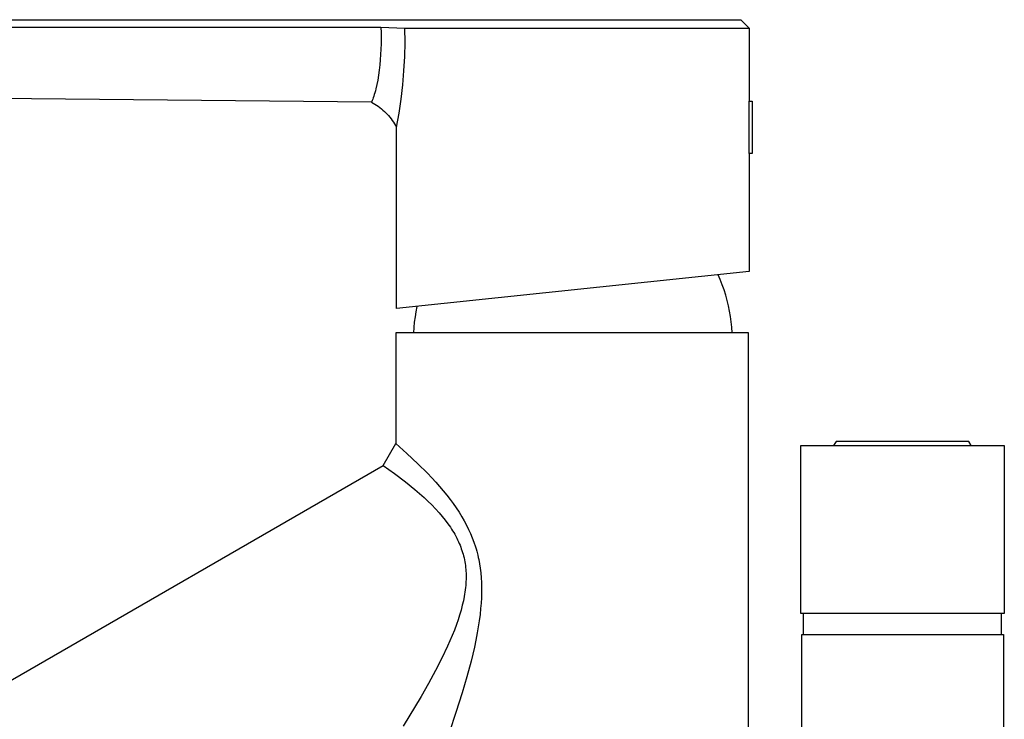
# Model space of a CAD drawing. Units: millimetres. Extents: x -297 to 194, y -958 to 1018.
# Drawn here: x -198 to -81, y 935 to 1018 of the extents above; entities that cross this region are included whole.
import ezdxf

# ---------------------------------------------------------------- set-up
doc = ezdxf.new("R2010")
doc.units = ezdxf.units.MM
doc.header["$MEASUREMENT"] = 0
doc.layers.add('Default', color=7, linetype='Continuous', true_color=0x000000)

msp = doc.modelspace()

# ---------------------------------------------------------------- linework, layer by layer
at = {"layer": 'Default', "color": 7, "true_color": 0xffffff}
for p, q in [((-226.05, 1018.02), (-112.05, 1018.02)), ((-112.05, 1018.02), (-111.05, 1017.02)), ((-226.05, 1017.14), (-154.9, 1017.12)), ((-154.9, 1017.12), (-152.03, 1017.02)), ((-154.9, 1017.12), (-154.88, 1016.47)), ((-154.88, 1016.47), (-154.87, 1015.81)), ((-152.03, 1017.02), (-111.05, 1017.02)), ((-152.02, 1015.32), (-152.03, 1017.02)), ((-111.05, 1017.02), (-111.05, 1008.33)), ((-154.87, 1015.81), (-154.88, 1015.16)), ((-152.06, 1013.63), (-152.02, 1015.32)), ((-154.9, 1014.51), (-154.93, 1013.88)), ((-154.88, 1015.16), (-154.9, 1014.51)), ((-154.97, 1013.26), (-155.03, 1012.64)), ((-154.93, 1013.88), (-154.97, 1013.26)), ((-152.15, 1011.94), (-152.06, 1013.63)), ((-155.1, 1012.02), (-155.18, 1011.42)), ((-155.03, 1012.64), (-155.1, 1012.02)), ((-152.3, 1010.25), (-152.15, 1011.94)), ((-155.28, 1010.82), (-155.38, 1010.3)), ((-155.18, 1011.42), (-155.28, 1010.82)), ((-155.55, 1009.55), (-155.62, 1009.32)), ((-155.49, 1009.78), (-155.55, 1009.55)), ((-155.38, 1010.3), (-155.49, 1009.78)), ((-152.49, 1008.56), (-152.3, 1010.25)), ((-156.02, 1008.21), (-226.06, 1008.87)), ((-155.93, 1008.4), (-156.02, 1008.22)), ((-156.02, 1008.22), (-156.02, 1008.22)), ((-156.02, 1008.22), (-156.02, 1008.21)), ((-156.02, 1008.21), (-156.02, 1008.21)), ((-156.02, 1008.21), (-156.02, 1008.21)), ((-156.02, 1008.21), (-156.02, 1008.21)), ((-156.02, 1008.21), (-156.02, 1008.21)), ((-156.02, 1008.21), (-156.02, 1008.21)), ((-156.02, 1008.21), (-156.02, 1008.21)), ((-156.02, 1008.21), (-156.02, 1008.21)), ((-156.02, 1008.21), (-156.02, 1008.21)), ((-156.02, 1008.21), (-156.02, 1008.21)), ((-155.86, 1008.58), (-155.93, 1008.4)), ((-155.8, 1008.74), (-155.86, 1008.58)), ((-155.74, 1008.91), (-155.8, 1008.74)), ((-155.68, 1009.12), (-155.74, 1008.91)), ((-155.62, 1009.32), (-155.68, 1009.12)), ((-152.74, 1006.89), (-152.49, 1008.56)), ((-111.05, 1008.33), (-110.69, 1008.33)), ((-111.05, 1002.08), (-111.05, 1008.33)), ((-110.69, 1008.33), (-110.69, 1002.08)), ((-156.02, 1008.21), (-156.02, 1008.21)), ((-156.02, 1008.21), (-156.02, 1008.21)), ((-156.02, 1008.21), (-156.02, 1008.21)), ((-156.02, 1008.21), (-155.81, 1008.1)), ((-155.81, 1008.1), (-155.6, 1007.98)), ((-155.6, 1007.98), (-155.4, 1007.85)), ((-155.4, 1007.85), (-155.21, 1007.71)), ((-155.21, 1007.71), (-155.01, 1007.57)), ((-155.01, 1007.57), (-154.83, 1007.43)), ((-154.83, 1007.43), (-154.65, 1007.27)), ((-154.65, 1007.27), (-154.47, 1007.11)), ((-154.47, 1007.11), (-154.3, 1006.95)), ((-154.3, 1006.95), (-154.13, 1006.77)), ((-154.13, 1006.77), (-153.98, 1006.6)), ((-153.98, 1006.6), (-153.82, 1006.41)), ((-153.82, 1006.41), (-153.68, 1006.23)), ((-153.68, 1006.23), (-153.54, 1006.03)), ((-153.54, 1006.03), (-153.4, 1005.84)), ((-153.05, 1005.22), (-152.74, 1006.89)), ((-153.4, 1005.84), (-153.28, 1005.63)), ((-153.28, 1005.63), (-153.16, 1005.43)), ((-153.16, 1005.43), (-153.05, 1005.22)), ((-153.05, 983.63), (-153.05, 1005.21)), ((-110.69, 1002.08), (-111.05, 1002.08)), ((-111.05, 1002.08), (-111.05, 988.06)), ((-111.05, 988.06), (-153.05, 983.63)), ((-114.49, 987.08), (-114.75, 987.67)), ((-114.25, 986.47), (-114.49, 987.08)), ((-114.04, 985.86), (-114.25, 986.47)), ((-113.84, 985.24), (-114.04, 985.86)), ((-113.67, 984.61), (-113.84, 985.24)), ((-150.69, 983.27), (-150.56, 983.89)), ((-113.51, 983.98), (-113.67, 984.61)), ((-113.38, 983.34), (-113.51, 983.98)), ((-150.88, 982.02), (-150.79, 982.65)), ((-150.79, 982.65), (-150.69, 983.27)), ((-113.27, 982.7), (-113.38, 983.34)), ((-113.18, 982.06), (-113.27, 982.7)), ((-150.99, 980.76), (-150.94, 981.39)), ((-150.94, 981.39), (-150.88, 982.02)), ((-113.12, 981.41), (-113.18, 982.06)), ((-113.07, 980.76), (-113.12, 981.41)), ((-111.13, 980.76), (-153.13, 980.76)), ((-153.13, 980.76), (-153.13, 967.58)), ((-111.13, 771.66), (-111.13, 980.76)), ((-154.63, 964.98), (-153.13, 967.58)), ((-153.13, 967.58), (-151.81, 966.39)), ((-104.91, 947.35), (-104.91, 967.36)), ((-104.91, 967.36), (-80.68, 967.36)), ((-100.69, 967.8), (-100.99, 967.36)), ((-84.89, 967.8), (-100.69, 967.8)), ((-84.6, 967.36), (-84.89, 967.8)), ((-80.68, 967.36), (-80.67, 967.36)), ((-80.67, 967.36), (-80.67, 947.35)), ((-151.81, 966.39), (-150.48, 965.14)), ((-254.21, 907.49), (-154.63, 964.98)), ((-154.63, 964.98), (-153.27, 964)), ((-150.48, 965.14), (-149.36, 964.04)), ((-153.27, 964), (-151.96, 963.01)), ((-149.36, 964.04), (-148.85, 963.5)), ((-151.96, 963.01), (-150.84, 962.1)), ((-148.85, 963.5), (-148.35, 962.96)), ((-148.35, 962.96), (-147.91, 962.46)), ((-150.84, 962.1), (-150.3, 961.63)), ((-150.3, 961.63), (-149.76, 961.15)), ((-147.91, 962.46), (-147.47, 961.95)), ((-147.47, 961.95), (-147.05, 961.44)), ((-147.05, 961.44), (-146.65, 960.91)), ((-149.76, 961.15), (-149.3, 960.71)), ((-149.3, 960.71), (-148.84, 960.26)), ((-148.84, 960.26), (-148.4, 959.8)), ((-146.65, 960.91), (-146.28, 960.42)), ((-146.28, 960.42), (-145.92, 959.91)), ((-148.4, 959.8), (-147.96, 959.33)), ((-147.96, 959.33), (-147.59, 958.89)), ((-145.92, 959.91), (-145.58, 959.39)), ((-145.58, 959.39), (-145.26, 958.87)), ((-147.59, 958.89), (-147.23, 958.44)), ((-147.23, 958.44), (-146.92, 958.03)), ((-146.92, 958.03), (-146.77, 957.82)), ((-146.77, 957.82), (-146.62, 957.61)), ((-145.26, 958.87), (-144.97, 958.36)), ((-144.97, 958.36), (-144.69, 957.85)), ((-144.69, 957.85), (-144.45, 957.36)), ((-146.62, 957.61), (-146.49, 957.4)), ((-146.49, 957.4), (-146.36, 957.19)), ((-146.36, 957.19), (-146.23, 956.99)), ((-146.23, 956.99), (-146.11, 956.77)), ((-146.11, 956.77), (-145.99, 956.55)), ((-144.45, 957.36), (-144.23, 956.87)), ((-144.23, 956.87), (-144.02, 956.35)), ((-145.99, 956.55), (-145.87, 956.33)), ((-145.87, 956.33), (-145.76, 956.11)), ((-145.76, 956.11), (-145.65, 955.88)), ((-145.65, 955.88), (-145.56, 955.67)), ((-145.56, 955.67), (-145.47, 955.47)), ((-145.47, 955.47), (-145.39, 955.26)), ((-144.02, 956.35), (-143.82, 955.83)), ((-143.82, 955.83), (-143.64, 955.3)), ((-145.39, 955.26), (-145.32, 955.05)), ((-145.32, 955.05), (-145.24, 954.83)), ((-145.24, 954.83), (-145.18, 954.62)), ((-145.18, 954.62), (-145.11, 954.4)), ((-145.11, 954.4), (-145.06, 954.19)), ((-143.64, 955.3), (-143.56, 955.04)), ((-143.56, 955.04), (-143.49, 954.77)), ((-143.49, 954.77), (-143.36, 954.27)), ((-145.06, 954.19), (-145, 953.96)), ((-145, 953.96), (-144.95, 953.74)), ((-144.95, 953.74), (-144.91, 953.51)), ((-144.91, 953.51), (-144.87, 953.29)), ((-144.87, 953.29), (-144.84, 953.06)), ((-143.36, 954.27), (-143.3, 954.02)), ((-143.3, 954.02), (-143.24, 953.76)), ((-143.24, 953.76), (-143.15, 953.25)), ((-143.15, 953.25), (-143.07, 952.74)), ((-144.84, 953.06), (-144.81, 952.83)), ((-144.81, 952.83), (-144.79, 952.6)), ((-144.79, 952.6), (-144.78, 952.37)), ((-144.78, 952.37), (-144.76, 952.13)), ((-144.76, 952.13), (-144.76, 951.89)), ((-143.07, 952.74), (-143, 952.17)), ((-143, 952.17), (-142.95, 951.6)), ((-144.78, 950.92), (-144.8, 950.68)), ((-144.77, 951.16), (-144.78, 950.92)), ((-144.76, 951.4), (-144.77, 951.16)), ((-144.76, 951.89), (-144.75, 951.65)), ((-144.75, 951.65), (-144.76, 951.4)), ((-142.95, 951.6), (-142.92, 951.03)), ((-142.92, 951.03), (-142.9, 950.46)), ((-144.93, 949.64), (-144.97, 949.37)), ((-144.89, 949.9), (-144.93, 949.64)), ((-144.85, 950.17), (-144.89, 949.9)), ((-144.82, 950.44), (-144.85, 950.17)), ((-144.8, 950.68), (-144.82, 950.44)), ((-142.91, 949.83), (-142.93, 949.2)), ((-142.9, 950.46), (-142.91, 949.83)), ((-145.07, 948.84), (-145.2, 948.32)), ((-144.97, 949.37), (-145.07, 948.84)), ((-142.96, 948.56), (-143.02, 947.93)), ((-142.93, 949.2), (-142.96, 948.56)), ((-145.35, 947.74), (-145.52, 947.16)), ((-145.2, 948.32), (-145.35, 947.74)), ((-143.02, 947.93), (-143.09, 947.21)), ((-80.67, 947.35), (-104.91, 947.35)), ((-104.57, 944.85), (-104.57, 947.35)), ((-81.03, 947.35), (-81.03, 944.85)), ((-145.7, 946.59), (-145.9, 946.02)), ((-145.52, 947.16), (-145.7, 946.59)), ((-143.19, 946.48), (-143.3, 945.76)), ((-143.09, 947.21), (-143.19, 946.48)), ((-146.14, 945.38), (-146.4, 944.74)), ((-145.9, 946.02), (-146.14, 945.38)), ((-143.43, 945.04), (-143.59, 944.19)), ((-143.3, 945.76), (-143.43, 945.04)), ((-146.67, 944.1), (-146.95, 943.47)), ((-146.4, 944.74), (-146.67, 944.1)), ((-143.59, 944.19), (-143.77, 943.35)), ((-104.79, 775.06), (-104.79, 944.85)), ((-104.79, 944.85), (-80.77, 944.85)), ((-80.77, 944.85), (-80.77, 928.7)), ((-146.95, 943.47), (-147.64, 942.01)), ((-143.77, 943.35), (-144.16, 941.68)), ((-147.64, 942.01), (-148.38, 940.57)), ((-144.16, 941.68), (-144.67, 939.79)), ((-148.38, 940.57), (-149.23, 939)), ((-144.67, 939.79), (-145.22, 937.9)), ((-149.23, 939), (-150.12, 937.45)), ((-145.22, 937.9), (-145.96, 935.57)), ((-150.12, 937.45), (-152.25, 933.94)), ((-145.96, 935.57), (-146.73, 933.25))]:
    msp.add_line(p, q, dxfattribs=at)

doc.saveas('drawing.dxf')
